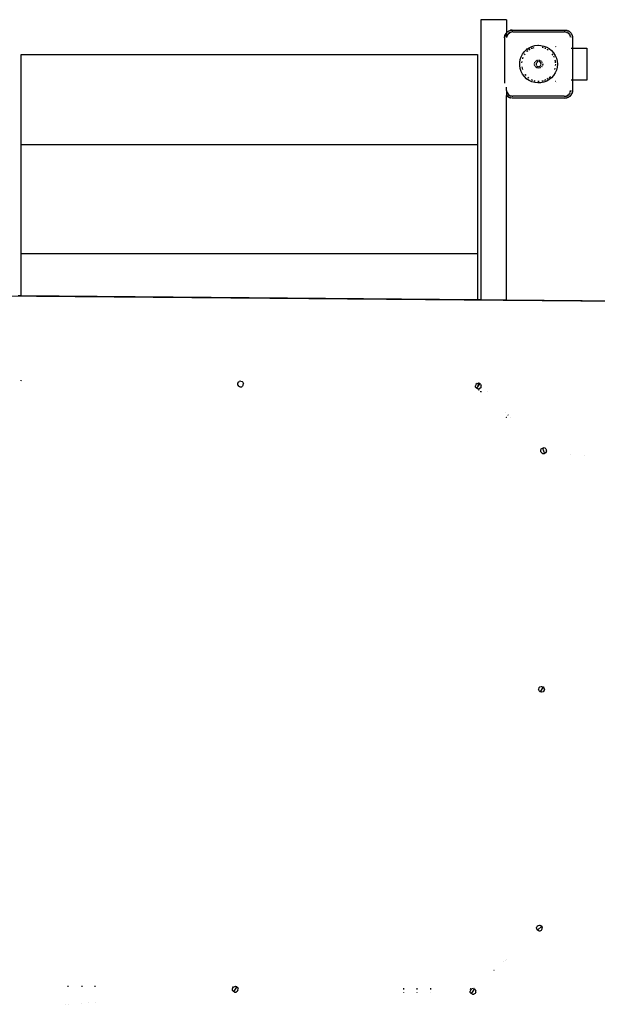
# Model space of a CAD drawing. Extents: x -1763 to 3687, y -1893 to 4323.
# Drawn here: x 549 to 1448, y 1289 to 2822 of the extents above; entities that cross this region are included whole.
import ezdxf

# ---------------------------------------------------------------- set-up
doc = ezdxf.new("R2010")
doc.units = 0
doc.layers.get('0').update_dxf_attribs({"linetype": 'CONTINUOUS'})

# ---------------------------------------------------------------- blocks, each defined once
blk = doc.blocks.new('4428')
for p, q in [((1307, 2822.1), (1267, 2822.1)), ((1267, 2822.1), (1267, 2386.4)), ((1307, 2822.1), (1307, 2801.8)), ((1308.9, 2803.7), (1312.3, 2805.4)), ((1310.8, 2804.8), (1312.3, 2805.4)), ((1312.3, 2805.4), (1316, 2806)), ((1312.3, 2805.4), (1313.3, 2805.7)), ((1316, 2806), (1313.3, 2805.7)), ((1316, 2806), (1398, 2806)), ((1398, 2806), (1401.7, 2805.4)), ((1398, 2806), (1400.7, 2805.7)), ((1401.7, 2805.4), (1400.7, 2805.7)), ((1401.7, 2805.4), (1405, 2803.7)), ((1401.7, 2805.4), (1403.2, 2804.8)), ((1304, 2794), (1304.6, 2797.7)), ((1304, 2794), (1304.3, 2796.6)), ((1304, 2794), (1304, 2723.5)), ((1304.6, 2797.7), (1304.3, 2796.6)), ((1304.6, 2797.7), (1306.3, 2801)), ((1304.6, 2797.7), (1305.2, 2799.2)), ((1306.3, 2801), (1305.2, 2799.2)), ((1306.3, 2801), (1307, 2801.7)), ((1306.6, 2801.4), (1306.3, 2801)), ((1306.6, 2801.4), (1307, 2801.8)), ((1307, 2801.7), (1308.9, 2803.7)), ((1307, 2801.8), (1308.5, 2803.3)), ((1307, 2801.7), (1307, 2801.8)), ((1307, 2801.4), (1307, 2801.7)), ((1307, 2799.2), (1307, 2801.1)), ((1307, 2796.4), (1307, 2798.3)), ((1307, 2794.6), (1307, 2796)), ((1307.1, 2794.7), (1307.3, 2796)), ((1307.4, 2795.9), (1307.1, 2794.7)), ((1307.7, 2797.4), (1307.4, 2796.6)), ((1307.6, 2795.9), (1307.4, 2795)), ((1307.7, 2797.4), (1307.5, 2796.7)), ((1309.6, 2800.3), (1307.7, 2797.4)), ((1307.7, 2797.4), (1308.2, 2798.5)), ((1309.9, 2800), (1307.8, 2796.8)), ((1309.6, 2800.3), (1308.2, 2798.5)), ((1308.5, 2803.3), (1308.9, 2803.7)), ((1308.9, 2803.7), (1310.8, 2804.8)), ((1312.1, 2802), (1309.6, 2800.3)), ((1309.6, 2800.3), (1311.5, 2801.8)), ((1312.3, 2801.6), (1309.9, 2800)), ((1312.1, 2802.1), (1311.5, 2801.8)), ((1316, 2803), (1312.7, 2802.3)), ((1312.7, 2802.3), (1313.7, 2802.7)), ((1312.7, 2802.3), (1312.7, 2802.3)), ((1313.2, 2802.2), (1313.1, 2802.2)), ((1317, 2803), (1313.2, 2802.2)), ((1316, 2803), (1313.7, 2802.7)), ((1317, 2803), (1316, 2803)), ((1317, 2803), (1397, 2803)), ((1400.8, 2802.2), (1397, 2803)), ((1398, 2803), (1397, 2803)), ((1401.4, 2802.3), (1398, 2803)), ((1398, 2803), (1400.3, 2802.7)), ((1401.4, 2802.3), (1400.3, 2802.7)), ((1401.7, 2801.6), (1400.8, 2802.2)), ((1401.9, 2802), (1401.4, 2802.3)), ((1401.4, 2802.3), (1401.9, 2802.1)), ((1404.4, 2800.3), (1402.5, 2801.8)), ((1404.4, 2800.3), (1402.6, 2801.5)), ((1404.1, 2800), (1402.8, 2800.9)), ((1405, 2803.7), (1403.2, 2804.8)), ((1404.6, 2799.2), (1404.1, 2800)), ((1404.9, 2799.5), (1404.4, 2800.3)), ((1404.4, 2800.3), (1405, 2799.5)), ((1405, 2803.7), (1405.4, 2803.3)), ((1405.5, 2803.3), (1405, 2803.7)), ((1406.2, 2796.8), (1405.3, 2798.2)), ((1405.4, 2799), (1405.8, 2798.5)), ((1406.3, 2797.4), (1405.4, 2798.8)), ((1405.5, 2803.3), (1407.4, 2801.4)), ((1406.3, 2797.4), (1405.8, 2798.5)), ((1405.9, 2802.8), (1407.7, 2801)), ((1406.3, 2797.4), (1406.4, 2797.3)), ((1406.3, 2797.2), (1406.4, 2797.3)), ((1406.6, 2794.9), (1406.4, 2795.9)), ((1406.8, 2795.1), (1406.6, 2795.9)), ((1406.8, 2795.2), (1406.7, 2796)), ((1407.4, 2801.4), (1407.7, 2801)), ((1407.7, 2801), (1409.4, 2797.7)), ((1407.7, 2801), (1408.8, 2799.2)), ((1408.8, 2799.2), (1409.4, 2797.7)), ((1409.4, 2797.7), (1409.6, 2796.6)), ((1409.4, 2797.7), (1409.7, 2796.6)), ((1410, 2794), (1409.7, 2796.6)), ((1409.7, 2795.8), (1410, 2794)), ((1410, 2794), (1410, 2778)), ((1335, 2772.4), (1338.4, 2775.7)), ((1338, 2776.1), (1337.9, 2776.1)), ((1338.4, 2775.7), (1342.3, 2778.4)), ((1342.4, 2775.3), (1341.9, 2774.9)), ((1342.3, 2778.4), (1346.6, 2780.4)), ((1343.7, 2776), (1342.4, 2775.3)), ((1346.3, 2777.4), (1345.6, 2777)), ((1349.7, 2778.5), (1346.3, 2777.4)), ((1346.6, 2780.4), (1351.1, 2781.7)), ((1351.1, 2781.7), (1355.8, 2782.3)), ((1355.8, 2782.3), (1357, 2782.3)), ((1357, 2782.3), (1360.5, 2782.1)), ((1360.5, 2782.1), (1365.2, 2781.1)), ((1363.5, 2778.8), (1362.4, 2779)), ((1364.4, 2778.5), (1363.5, 2778.8)), ((1365.2, 2781.1), (1369.6, 2779.5)), ((1367.7, 2777.4), (1366.5, 2777.8)), ((1368.4, 2777), (1367.7, 2777.4)), ((1369.6, 2779.5), (1373.7, 2777.1)), ((1371.6, 2775.3), (1370.4, 2775.9)), ((1372.1, 2774.9), (1371.6, 2775.3)), ((1373.7, 2777.1), (1377.3, 2774.1)), ((1377.8, 2774.6), (1377.8, 2774.6)), ((1378, 2774.8), (1378, 2774.7)), ((1383.4, 2780.2), (1383.6, 2780)), ((1384.5, 2780.9), (1384.3, 2781)), ((1407.7, 2778), (1409.3, 2778)), ((1409.7, 2778), (1410, 2778)), ((1410, 2778), (1432, 2778)), ((1410, 2778), (1410, 2728)), ((1432, 2778), (1432, 2728)), ((552, 2628), (552, 2768)), ((552, 2768), (1262, 2768)), ((1262, 2768), (1262, 2628)), ((1327.8, 2755.3), (1328.5, 2760)), ((1328.5, 2760), (1330, 2764.5)), ((1330, 2764.5), (1332.2, 2768.6)), ((1331.8, 2761.6), (1331.7, 2761.4)), ((1332.5, 2763.4), (1331.8, 2761.6)), ((1332.2, 2768.6), (1335, 2772.4)), ((1335.7, 2769), (1334.5, 2767.2)), ((1338.9, 2772.6), (1338.6, 2772.2)), ((1340.2, 2773.6), (1338.9, 2772.6)), ((1355.1, 2759.1), (1355.4, 2759.3)), ((1355.4, 2759.3), (1357.1, 2759.3)), ((1357.8, 2759.3), (1358.5, 2759.3)), ((1358.5, 2759.3), (1359.1, 2759)), ((1377.3, 2774.1), (1380.4, 2770.6)), ((1379.5, 2767.1), (1378.3, 2769)), ((1380.4, 2770.6), (1383, 2766.6)), ((1381.5, 2763.3), (1380.6, 2765.3)), ((1383.3, 2757.4), (1382.8, 2759.2)), ((1383, 2766.6), (1384.8, 2762.3)), ((1384.8, 2762.3), (1385.9, 2757.7)), ((1327.8, 2750.6), (1327.8, 2755.3)), ((1328.5, 2745.9), (1327.8, 2750.6)), ((1330, 2741.5), (1328.5, 2745.9)), ((1330.7, 2757.2), (1330.5, 2755.1)), ((1330.7, 2748.7), (1330.7, 2748.6)), ((1330.7, 2748.6), (1331.7, 2744.5)), ((1350.6, 2752.4), (1350.7, 2753.8)), ((1351.2, 2750.5), (1350.8, 2751.4)), ((1350.9, 2755.3), (1351.3, 2755.8)), ((1350.9, 2754.8), (1350.9, 2755.3)), ((1351.6, 2749.5), (1351.4, 2749.9)), ((1351.7, 2756.3), (1351.9, 2756.6)), ((1353, 2748.1), (1352, 2749)), ((1352.2, 2757.2), (1352.7, 2757.8)), ((1352.7, 2757.8), (1352.9, 2758)), ((1353.4, 2754.5), (1353, 2753)), ((1353, 2753), (1353.4, 2751.4)), ((1354, 2747.2), (1353.5, 2747.6)), ((1355, 2756.4), (1353.6, 2755.1)), ((1353.6, 2750.8), (1354.5, 2750)), ((1353.8, 2758.4), (1354.7, 2758.9)), ((1354.7, 2747), (1354, 2747.2)), ((1356.8, 2756.9), (1355, 2756.4)), ((1355, 2749.5), (1356.8, 2749)), ((1356.7, 2746.5), (1355.4, 2746.9)), ((1359.4, 2747.1), (1357.4, 2746.6)), ((1359, 2756.4), (1358.1, 2756.7)), ((1358.1, 2749.3), (1359, 2749.5)), ((1360.5, 2755), (1359, 2756.4)), ((1359, 2749.5), (1360.5, 2751)), ((1359.7, 2758.7), (1360.6, 2758.2)), ((1360, 2747.2), (1359.8, 2747.1)), ((1360.6, 2747.7), (1360, 2747.2)), ((1360.5, 2754.8), (1360.5, 2755)), ((1360.5, 2751), (1360.5, 2751.1)), ((1361, 2753), (1360.7, 2754.2)), ((1360.7, 2751.7), (1361, 2753)), ((1362.1, 2749.1), (1361.4, 2748.4)), ((1361.5, 2757.6), (1362, 2756.8)), ((1362.3, 2756.5), (1362.8, 2755.6)), ((1362.6, 2750), (1362.5, 2749.7)), ((1363.2, 2751.6), (1362.9, 2750.6)), ((1363.2, 2754), (1363.4, 2752.6)), ((1382.3, 2744.5), (1382.8, 2746.5)), ((1383.5, 2755), (1383.3, 2757.4)), ((1383.5, 2750.7), (1383.7, 2753)), ((1385.9, 2748.3), (1384.8, 2743.7)), ((1385.9, 2757.7), (1386.3, 2753)), ((1386.3, 2753), (1385.9, 2748.3)), ((1332.2, 2737.3), (1330, 2741.5)), ((1335, 2733.5), (1332.2, 2737.3)), ((1338.4, 2730.2), (1335, 2733.5)), ((1335.7, 2737), (1336, 2736.6)), ((1336, 2736.6), (1337.1, 2735.3)), ((1337.9, 2729.9), (1338, 2729.8)), ((1342.3, 2727.6), (1338.4, 2730.2)), ((1340.2, 2732.4), (1341.8, 2731.1)), ((1345.5, 2729), (1346.3, 2728.5)), ((1346.3, 2728.5), (1347.6, 2728.1)), ((1366.3, 2728.1), (1367.7, 2728.5)), ((1367.7, 2728.5), (1368.4, 2728.9)), ((1373.7, 2728.8), (1369.6, 2726.5)), ((1370.2, 2729.9), (1371.6, 2730.6)), ((1371.6, 2730.6), (1372.1, 2731.1)), ((1373.7, 2732.3), (1375.1, 2733.3)), ((1377.3, 2731.8), (1373.7, 2728.8)), ((1375.1, 2733.3), (1375.4, 2733.8)), ((1380.4, 2735.3), (1377.3, 2731.8)), ((1378, 2731.2), (1377.9, 2731.2)), ((1383, 2739.3), (1380.4, 2735.3)), ((1384.8, 2743.7), (1383, 2739.3)), ((1307, 2712), (1307, 2717.3)), ((1346.6, 2725.5), (1342.3, 2727.6)), ((1351.1, 2724.2), (1346.6, 2725.5)), ((1349.5, 2727.4), (1350.4, 2727.1)), ((1350.4, 2727.1), (1351.7, 2726.9)), ((1355.8, 2723.7), (1351.1, 2724.2)), ((1360.5, 2723.8), (1355.8, 2723.7)), ((1355.9, 2726.4), (1358, 2726.4)), ((1365.2, 2724.8), (1360.5, 2723.8)), ((1362.2, 2726.9), (1363.5, 2727.1)), ((1363.5, 2727.1), (1364.4, 2727.4)), ((1369.6, 2726.5), (1365.2, 2724.8)), ((1383.6, 2725.9), (1383.4, 2725.7)), ((1384.3, 2724.9), (1384.5, 2725.1)), ((1409.3, 2728), (1407.7, 2728)), ((1410, 2728), (1409.7, 2728)), ((1410, 2728), (1410, 2712)), ((1432, 2728), (1410, 2728)), ((1307, 2712), (1307.4, 2710)), ((1307, 2712), (1307.3, 2710)), ((1307, 2712), (1307, 2704.2)), ((1308.9, 2702.3), (1307, 2704.2)), ((1307, 2704.1), (1307, 2704.2)), ((1308.5, 2702.6), (1307, 2704.1)), ((1307, 2386), (1307, 2704.1)), ((1307.2, 2712), (1307.6, 2710)), ((1307.7, 2708.5), (1307.6, 2708.7)), ((1307.6, 2708.7), (1307.6, 2708.7)), ((1307.7, 2708.5), (1309.1, 2706.4)), ((1307.7, 2708.5), (1308.2, 2707.5)), ((1307.8, 2709.1), (1309.4, 2706.7)), ((1309, 2706.4), (1308.2, 2707.5)), ((1308.5, 2702.6), (1308.9, 2702.3)), ((1312.3, 2700.6), (1308.9, 2702.3)), ((1308.9, 2702.3), (1310.8, 2701.2)), ((1309.8, 2706), (1309.9, 2705.9)), ((1309.9, 2705.9), (1311.2, 2705)), ((1309.9, 2705.4), (1311.4, 2704.4)), ((1309.9, 2705.4), (1311.5, 2704.2)), ((1312.3, 2700.6), (1310.8, 2701.2)), ((1312.1, 2703.9), (1312.6, 2703.6)), ((1312.6, 2703.6), (1312.1, 2703.9)), ((1312.3, 2704.3), (1313.2, 2703.7)), ((1316, 2700), (1312.3, 2700.6)), ((1312.3, 2700.6), (1313.3, 2700.3)), ((1312.6, 2703.6), (1316, 2703)), ((1312.6, 2703.6), (1313.7, 2703.3)), ((1313.2, 2703.7), (1317, 2703)), ((1316, 2700), (1313.3, 2700.3)), ((1316, 2703), (1313.7, 2703.3)), ((1316, 2703), (1317, 2703)), ((1398, 2700), (1316, 2700)), ((1397, 2703), (1317, 2703)), ((1397, 2703), (1400.8, 2703.7)), ((1397, 2703), (1398, 2703)), ((1398, 2703), (1401.4, 2703.6)), ((1398, 2703), (1400.3, 2703.3)), ((1401.7, 2700.6), (1398, 2700)), ((1398, 2700), (1400.7, 2700.3)), ((1401.4, 2703.6), (1400.3, 2703.3)), ((1401.7, 2700.6), (1400.7, 2700.3)), ((1400.8, 2703.7), (1401.7, 2704.3)), ((1401.4, 2703.6), (1401.9, 2703.9)), ((1401.4, 2703.6), (1401.9, 2703.9)), ((1403.1, 2701.3), (1401.7, 2700.6)), ((1403.2, 2701.2), (1401.7, 2700.6)), ((1402.2, 2704.7), (1404.1, 2705.9)), ((1402.8, 2704.6), (1404.4, 2705.6)), ((1404.4, 2705.6), (1403, 2704.6)), ((1404.6, 2702), (1403.2, 2701.2)), ((1404.1, 2705.9), (1404.6, 2706.7)), ((1404.4, 2705.6), (1404.9, 2706.4)), ((1404.4, 2705.6), (1405, 2706.4)), ((1405, 2702.3), (1404.6, 2702)), ((1404.9, 2707.2), (1405.7, 2708.3)), ((1407.7, 2704.9), (1405, 2702.3)), ((1405.5, 2702.6), (1405, 2702.3)), ((1407.4, 2704.5), (1405.5, 2702.6)), ((1405.6, 2707.4), (1406, 2708.1)), ((1406.1, 2708.1), (1405.8, 2707.5)), ((1406.2, 2709.1), (1406.8, 2712)), ((1406.2, 2709.1), (1406.2, 2709.1)), ((1406.5, 2709.2), (1407, 2712)), ((1406.6, 2709.3), (1406.7, 2709.6)), ((1407, 2712), (1406.7, 2709.6)), ((1407.4, 2704.5), (1407.7, 2704.9)), ((1409.4, 2708.3), (1407.7, 2704.9)), ((1407.7, 2704.9), (1408.8, 2706.8)), ((1409.4, 2708.3), (1408.8, 2706.8)), ((1410, 2712), (1409.4, 2708.3)), ((1409.4, 2708.3), (1409.7, 2709.3)), ((1410, 2712), (1409.7, 2709.3)), ((552, 2458), (552, 2628)), ((552, 2628), (1262, 2628)), ((1262, 2628), (1262, 2458)), ((552, 2392.6), (552, 2458)), ((552, 2458), (552, 2458)), ((552, 2458), (1262, 2458)), ((1262, 2458), (1262, 2408)), ((1262, 2408), (1262, 2408)), ((1262, 2408), (1262, 2386.4)), ((1527.3, 2383.1), (317.3, 2393.6)), ((547, 2392.6), (552, 2392.6)), ((552, 2392.6), (1262, 2386.4)), ((1262, 2386.4), (1267, 2386.4)), ((1267, 2386.4), (1307, 2386)), ((1307, 2386), (1527.3, 2384.1)), ((552, 2259.9), (552, 2261.1)), ((552, 2258.9), (552, 2259)), ((888.7, 2255.5), (889.5, 2257.5)), ((889, 2253.3), (888.7, 2255.5)), ((889, 2253.3), (890.2, 2251.5)), ((889.5, 2257.6), (891.2, 2258.9)), ((889.5, 2257.5), (889.5, 2257.6)), ((893.2, 2259.3), (891.2, 2258.9)), ((893.5, 2259.3), (895.5, 2258.7)), ((895.5, 2258.7), (896.6, 2257.7)), ((897.5, 2253.5), (896.3, 2251.7)), ((896.6, 2257.7), (897.6, 2255.7)), ((897.5, 2253.5), (897.6, 2255.7)), ((1259.5, 2254.3), (1258.7, 2252.3)), ((1261.2, 2255.7), (1259.5, 2254.3)), ((1259.5, 2254.3), (1259.5, 2254.3)), ((1261.2, 2255.7), (1263.2, 2256.1)), ((1263.1, 2252.2), (1263.3, 2254.6)), ((1263.4, 2254.6), (1263.1, 2252.2)), ((1264.6, 2254.3), (1263.1, 2252.2)), ((1263.5, 2256.1), (1263.2, 2256.1)), ((1263.3, 2254.6), (1263.5, 2256.1)), ((1263.4, 2254.6), (1263.3, 2254.6)), ((1263.5, 2256.1), (1263.4, 2254.6)), ((1264.6, 2254.3), (1263.4, 2254.6)), ((1263.5, 2256.1), (1263.5, 2256.1)), ((1265.5, 2255.5), (1263.5, 2256.1)), ((1265.5, 2255.5), (1264.6, 2254.3)), ((1265.5, 2255.5), (1266.6, 2254.5)), ((1266.6, 2254.5), (1267.6, 2252.5)), ((1267, 2254.1), (1267, 2254.1)), ((892.2, 2250.5), (890.2, 2251.5)), ((892.2, 2250.5), (894.5, 2250.6)), ((894.5, 2250.6), (896.3, 2251.7)), ((1258.9, 2250.1), (1258.7, 2252.3)), ((1258.9, 2250.1), (1260.2, 2248.3)), ((1263.1, 2252.2), (1260.2, 2248.3)), ((1262.2, 2247.3), (1260.2, 2248.3)), ((1262.2, 2247.3), (1264.5, 2247.4)), ((1263.6, 2245.9), (1264.1, 2245.9)), ((1264.1, 2245.9), (1264.8, 2246.2)), ((1266.3, 2248.5), (1264.5, 2247.4)), ((1267.4, 2250.3), (1266.3, 2248.5)), ((1267, 2243), (1266.5, 2243)), ((1267, 2243), (1267, 2244)), ((1268, 2243), (1267, 2243)), ((1267, 2243), (1267, 2242.5)), ((1267.4, 2250.3), (1267.6, 2252.5)), ((1276.9, 2243), (1276.9, 2243)), ((1306.2, 2210.3), (1306.2, 2210.2)), ((1307, 2203), (1306.6, 2203)), ((1307, 2203), (1307, 2203.4)), ((1307, 2203), (1307, 2202.6)), ((1309.3, 2206.8), (1309.4, 2206.7)), ((1310.4, 2205.6), (1310.4, 2205.6)), ((1313.1, 2202.5), (1313.2, 2202.5)), ((1360.3, 2151.8), (1361.1, 2153.8)), ((1360.6, 2149.6), (1360.3, 2151.8)), ((1360.4, 2149.7), (1360.4, 2149.7)), ((1360.5, 2149.3), (1360.5, 2149.3)), ((1360.5, 2149.2), (1360.5, 2149.1)), ((1360.6, 2149.6), (1361.8, 2147.8)), ((1361.1, 2153.8), (1361.2, 2153.8)), ((1361.2, 2153.8), (1362.9, 2155.2)), ((1361.3, 2147.4), (1361.3, 2147.3)), ((1361.8, 2147.8), (1363.8, 2146.8)), ((1362.9, 2155.2), (1364.8, 2155.6)), ((1362.9, 2155.2), (1366.1, 2146.9)), ((1363.8, 2146.8), (1366.1, 2146.9)), ((1364.8, 2155.6), (1365.1, 2155.6)), ((1365.1, 2155.6), (1365.2, 2155.6)), ((1367.1, 2155), (1365.2, 2155.6)), ((1367.9, 2148), (1366.1, 2146.9)), ((1367.1, 2155), (1368.2, 2154)), ((1367.7, 2146.7), (1367.7, 2146.7)), ((1369.1, 2149.8), (1367.9, 2148)), ((1368.2, 2154), (1369.2, 2152)), ((1369.1, 2149.8), (1369.2, 2152)), ((1407, 2145.1), (1407, 2145)), ((1428, 2144.1), (1428, 2144.2)), ((1357.6, 1781.8), (1357, 1779.7)), ((1357, 1779.7), (1357, 1779.6)), ((1357.7, 1777.2), (1357, 1779.6)), ((1357.6, 1781.8), (1359.1, 1783.4)), ((1359.1, 1783.4), (1361, 1784.1)), ((1363.9, 1783.5), (1359.2, 1775.8)), ((1361, 1784.1), (1361.8, 1784.1)), ((1361.8, 1784.1), (1363.9, 1783.5)), ((1363.9, 1783.5), (1365.4, 1781.9)), ((1365.4, 1781.9), (1366, 1779.6)), ((1365.6, 1777.7), (1366, 1779.5)), ((1366, 1779.6), (1366, 1779.5)), ((1359.2, 1775.8), (1357.7, 1777.2)), ((1361.3, 1775.1), (1359.2, 1775.8)), ((1361.9, 1775.1), (1361.3, 1775.1)), ((1362.1, 1775.1), (1361.9, 1775.1)), ((1364.2, 1776), (1362.1, 1775.1)), ((1365.6, 1777.7), (1364.2, 1776)), ((1354.7, 1410.7), (1353.8, 1408.7)), ((1354.7, 1410.7), (1356.4, 1412.1)), ((1361.8, 1410.9), (1355.4, 1404.7)), ((1356.4, 1412.1), (1358.3, 1412.5)), ((1358.3, 1412.5), (1358.6, 1412.5)), ((1358.6, 1412.5), (1358.7, 1412.5)), ((1358.7, 1412.5), (1360.6, 1411.9)), ((1360.6, 1411.9), (1361.8, 1410.9)), ((1361, 1412.6), (1361, 1412.6)), ((1361.8, 1410.9), (1362.7, 1408.9)), ((1354.1, 1406.4), (1353.8, 1408.7)), ((1354.1, 1406.4), (1355.4, 1404.7)), ((1357.3, 1403.7), (1355.4, 1404.7)), ((1357.3, 1403.7), (1359.6, 1403.8)), ((1359.6, 1403.8), (1361.4, 1404.9)), ((1361.4, 1404.9), (1362.6, 1406.7)), ((1362.6, 1406.7), (1362.7, 1408.9)), ((1303, 1355.8), (1303, 1355.9)), ((1305.5, 1358.1), (1305.5, 1358)), ((1307, 1359.4), (1307, 1359.4)), ((1287.6, 1342.3), (1287.7, 1342.3)), ((625, 1316.7), (625, 1318.2)), ((646, 1318.1), (646, 1316.7)), ((667, 1316.7), (667, 1318)), ((880.5, 1313.2), (881.3, 1315.2)), ((880.7, 1311), (880.5, 1313.2)), ((880.7, 1311), (882, 1309.2)), ((881.8, 1317.1), (881.3, 1316.6)), ((881.3, 1315.3), (883, 1316.6)), ((881.3, 1315.2), (881.3, 1315.3)), ((887.3, 1316.4), (882, 1309.2)), ((884, 1308.2), (882, 1309.2)), ((885, 1317), (883, 1316.6)), ((884, 1308.2), (886.2, 1308.3)), ((885, 1317), (885.3, 1317)), ((887.3, 1316.4), (885.3, 1317)), ((888.1, 1309.4), (886.2, 1308.3)), ((887.3, 1316.4), (888.4, 1315.4)), ((889.2, 1311.3), (888.1, 1309.4)), ((888.4, 1315.4), (889.4, 1313.4)), ((889.4, 1314.5), (889, 1315.7)), ((889.2, 1311.3), (889.4, 1313.4)), ((889.4, 1314.5), (889.4, 1314.5)), ((1147, 1314.4), (1147, 1314)), ((1147, 1313.5), (1147, 1312.4)), ((1147, 1308), (1147, 1307.9)), ((1168, 1314), (1168, 1314.3)), ((1168, 1312.3), (1168, 1313.5)), ((1168, 1307.9), (1168, 1308)), ((1189, 1314.2), (1189, 1313.9)), ((1189, 1313.5), (1189, 1312.2)), ((1189, 1307.9), (1189, 1307.8)), ((1251.3, 1312), (1250.5, 1310)), ((1250.7, 1307.8), (1250.5, 1310)), ((1251.2, 1313.3), (1250.7, 1312)), ((1250.7, 1307.8), (1252, 1306)), ((1251.4, 1313.5), (1251.2, 1313.3)), ((1251.3, 1312), (1253, 1313.4)), ((1251.8, 1313.8), (1251.8, 1313.8)), ((1257.3, 1313.2), (1252, 1306)), ((1254, 1305), (1252, 1306)), ((1255, 1313.8), (1253, 1313.4)), ((1254, 1305), (1256.2, 1305.1)), ((1255, 1313.8), (1255.2, 1313.8)), ((1255.2, 1313.8), (1255.3, 1313.8)), ((1255.3, 1313.8), (1257.3, 1313.2)), ((1258.1, 1306.2), (1256.2, 1305.1)), ((1256.5, 1314.9), (1256.5, 1314.9)), ((1258.4, 1312.2), (1257.3, 1313.2)), ((1259.2, 1308), (1258.1, 1306.2)), ((1258.4, 1312.2), (1259.3, 1310.2)), ((1259.2, 1308), (1259.3, 1310.2)), ((620, 1289.3), (620, 1289.3)), ((625, 1289.7), (625, 1289.7)), ((646, 1291.2), (646, 1291.2)), ((657, 1292), (657, 1291.9)), ((667, 1292.7), (667, 1292.7))]:
    blk.add_line(p, q)

msp = doc.modelspace()

# ---------------------------------------------------------------- block references
at = {"ltscale": 100}
msp.add_blockref('4428', (0, 0), dxfattribs=at)

doc.saveas('drawing.dxf')
